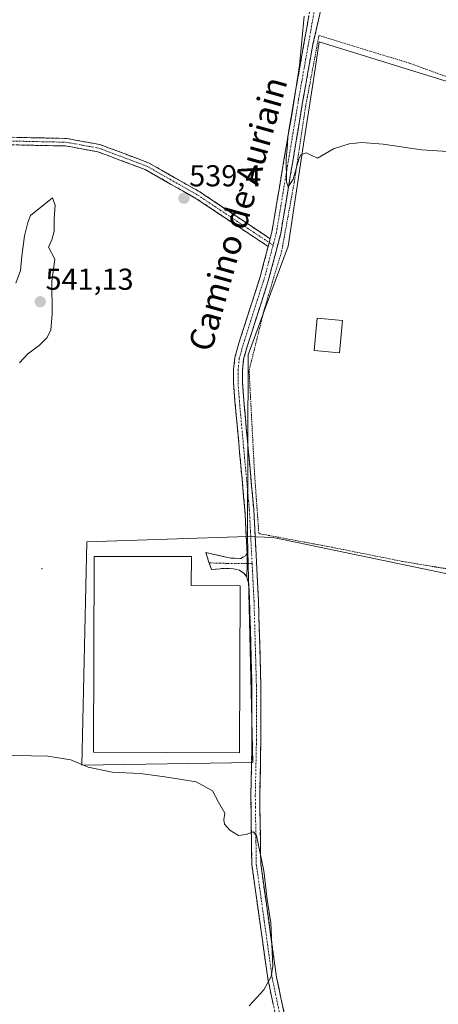
# Model space of a CAD drawing. Units: metres. Extents: x 611029 to 614500, y 4717754 to 4720123.
# Drawn here: x 611290 to 611429, y 4718618 to 4718944 of the extents above; entities that cross this region are included whole.
import ezdxf
from ezdxf.enums import TextEntityAlignment as Align

# ---------------------------------------------------------------- set-up
doc = ezdxf.new("R2010")
doc.units = ezdxf.units.M
doc.header["$MEASUREMENT"] = 0
for name, pattern in [('TRAZO_Y_PUNTO', [1, 0.5, -0.25, 0, -0.25]), ('TRAZOS', [0.75, 0.5, -0.25]), ('TRAZOSX2', [1.5, 1, -0.5])]:
    doc.linetypes.add(name, pattern=pattern)
for name, color, linetype, lineweight in [('Camino', 19, 'TRAZOSX2', 0), ('Camino Cxs', 19, 'Continuous', 0), ('Camino eje', 19, 'TRAZO_Y_PUNTO', 0), ('Carátula', 7, 'Continuous', 5), ('Cultivos herbáceos CxS', 92, 'Continuous', 0), ('Curva de nivel normal', 36, 'Continuous', 0), ('Edificación ligera', 1, 'Continuous', 0), ('Edificación ligera Cxs', 1, 'Continuous', 0), ('Layer 0', 7, 'Continuous', 0), ('Núcleo urbano CxS', 19, 'Continuous', 0), ('Punto de cota en terreno', 7, 'Continuous', 0), ('Rótulo de punto de cota en terreno', 19, 'Continuous', 0), ('Texto cartográfico', 19, 'Continuous', 0), ('Valla', 19, 'TRAZOS', 0)]:
    doc.layers.add(name, color=color, linetype=linetype, lineweight=lineweight)
doc.styles.add('Arial', font='txt', dxfattribs={"height": 0.2})

# ---------------------------------------------------------------- blocks, each defined once
blk = doc.blocks.new('*U160')
at = {"layer": 'Núcleo urbano CxS', "color": 19, "linetype": 'Continuous', "lineweight": 0}
for points in [[(611547.2131, 4718672.6263, 544.0614), (611541.1188, 4718674.3301, 544.0871), (611537.3033, 4718675.3993, 543.9995), (611537.3001, 4718675.9701, 544.0011), (611528.7148, 4718678.418, 544.0856), (611524.4401, 4718679.6801, 543.8826), (611525.7118, 4718692.3584, 543.8814), (611518.5739, 4718725.4933, 544.3083), (611501.6857, 4718741.6477, 543.305), (611478.1871, 4718751.1959, 541.7589), (611425.9801, 4718762.1337, 537.7451), (611374.1107, 4718773.0005, 537.6682), (611365.5675, 4718773.2827, 537.7669), (611365.8417, 4718833.4355, 539.4189), (611373.3681, 4718853.9289, 539.4861), (611379.0553, 4718869.4147, 539.7269), (611384.1957, 4718903.1925, 540.0084), (611387.3033, 4718923.6129, 540.0094), (611389.3359, 4718936.9703, 540.1522), (611439.5917, 4718921.4583, 541.0021), (611448.8145, 4718918.6115, 540.9403), (611543.5387, 4718860.6039, 543.2765), (611562.6305, 4718851.0605, 545.3857), (611563.5687, 4718851.4357, 545.4067), (611569.9745, 4718853.9975, 545.6033), (611574.1225, 4718852.0213, 545.6839), (611579.6209, 4718849.4015, 545.7394), (611585.3961, 4718846.6529, 545.5854), (611548.4827, 4718678.4125, 544.1291), (611547.2131, 4718672.6263, 544.0614)], [(611310.7987, 4718697.5859, 534.8882), (611312.4231, 4718771.4953, 536.4292), (611365.5675, 4718773.2827, 537.7669), (611367.3487, 4718698.4765, 535.358), (611310.7987, 4718697.5859, 534.8882)]]:
    blk.add_polyline3d(points, close=True, dxfattribs=at)
blk = doc.blocks.new('*U185')
at = {"layer": 'Curva de nivel normal', "color": 36, "linetype": 'Continuous', "lineweight": 0}
blk.add_polyline3d([(611366.19, 4718618, 535), (611371.07, 4718623.28, 535), (611373.46, 4718627.66, 535), (611374.02, 4718631.06, 535), (611373.29, 4718645.38, 535), (611372.11, 4718653.2, 535), (611371.07, 4718662.61, 535), (611368.61, 4718674.35, 535), (611367.46, 4718675.5, 535), (611365.18, 4718674.62, 535), (611362.64, 4718674.3, 535), (611359.8, 4718676.07, 535), (611357.98, 4718678.04, 535), (611357.77, 4718679.5, 535), (611358.1, 4718681.69, 535), (611356.06, 4718685.33, 535), (611354.05, 4718689.08, 535), (611348.61, 4718692.12, 535), (611338.19, 4718693.7, 535), (611330.03, 4718694.87, 535), (611320.84, 4718695.35, 535), (611312.82, 4718696.99, 535), (611307.17, 4718699.35, 535), (611299.47, 4718700.62, 535), (611283.08, 4718700.94, 535)], dxfattribs=at)
blk = doc.blocks.new('5PATER')
at = {"layer": 'Carátula', "linetype": 'Continuous', "lineweight": 5}
h = blk.add_hatch(color=250, dxfattribs=at)
edge = h.paths.add_edge_path()
edge.add_ellipse((0, 0.01), major_axis=(-1.33, -1.34), ratio=0.999422, start_angle=0, end_angle=360)

msp = doc.modelspace()

# ---------------------------------------------------------------- linework, layer by layer
at = {"layer": 'Camino', "color": 19, "linetype": 'TRAZOSX2', "lineweight": 0}
for points in [[(611373.11, 4718871.85), (611373.72, 4718874.16), (611381.07, 4718918.17), (611388.36, 4718959.38), (611394.68, 4718992.04), (611398.83, 4719011.41), (611400.51, 4719011.06)], [(611400.51, 4719011.06), (611402.18, 4719010.7), (611398.04, 4718991.35), (611391.74, 4718958.75), (611389.51, 4718946.18), (611387.26, 4718936.23), (611383.97, 4718917.67), (611376.61, 4718873.55), (611372.72, 4718858.71), (611365.6, 4718836.46), (611364.34, 4718831.94), (611363.98, 4718828.35), (611363.95, 4718824.13), (611364.39, 4718818.28), (611367.69, 4718782.26), (611369.25, 4718751.96), (611370.03, 4718724.07), (611370.05, 4718705.97), (611369.66, 4718687.48), (611370, 4718664.92), (611375.23, 4718627.46), (611377.88, 4718614.86)], [(611372.44, 4718869.29), (611348.52, 4718885.2), (611331.78, 4718894.72), (611316.1, 4718900.6), (611305.39, 4718902.55), (611289.95, 4718902.87), (611268.13, 4718903.21), (611268.15, 4718904.46)], [(611268.15, 4718904.46), (611268.17, 4718905.71), (611290, 4718905.37), (611305.64, 4718905.04), (611316.77, 4718903.02), (611332.84, 4718896.99), (611349.83, 4718887.33), (611373.11, 4718871.85)], [(611365.48, 4718767.84), (611365.11, 4718775.12), (611364.75, 4718782.05), (611361.45, 4718818.04), (611361, 4718824.03), (611361.03, 4718828.51), (611361.43, 4718832.49), (611362.77, 4718837.31), (611369.89, 4718859.54), (611372.44, 4718869.29)], [(611352.94, 4718764.56), (611351.84, 4718768), (611360.16, 4718766.09), (611363.41, 4718766.05), (611364.91, 4718766.84), (611365.48, 4718767.84)], [(611365.42, 4718759.9), (611364.37, 4718761.19), (611362.95, 4718762.17), (611360.96, 4718762.64), (611358.01, 4718762.75), (611353.65, 4718762.33), (611352.94, 4718764.56)], [(611375.01, 4718614.2), (611372.33, 4718626.96), (611367.05, 4718664.7), (611366.99, 4718669.12), (611366.82, 4718680), (611366.71, 4718687.49), (611367.1, 4718706), (611367.08, 4718724.03), (611366.3, 4718751.84), (611366, 4718757.64), (611365.57, 4718759), (611365.42, 4718759.9)]]:
    msp.add_lwpolyline(points, dxfattribs=at)
at = {"layer": 'Camino Cxs', "color": 19, "linetype": 'Continuous', "lineweight": 0}
for points in [[(611373.11, 4718871.85), (611372.44, 4718869.29)], [(611373.11, 4718871.85), (611372.44, 4718869.29)], [(611365.48, 4718767.84), (611365.51, 4718764.33), (611365.42, 4718759.9)], [(611365.48, 4718767.84), (611365.51, 4718764.33), (611365.42, 4718759.9)]]:
    msp.add_lwpolyline(points, dxfattribs=at)
for points in [[(611389.51, 4718946.18, 540.32), (611388.76, 4718942.86, 540.28), (611388.01, 4718939.55, 540.26), (611387.26, 4718936.23, 540.23), (611386.44, 4718931.59, 540.13), (611385.62, 4718926.95, 540.03), (611384.79, 4718922.31, 540.01), (611383.97, 4718917.67, 540.04), (611383.15, 4718912.77, 540.04), (611382.33, 4718907.87, 540.09), (611381.52, 4718902.96, 540.08), (611380.7, 4718898.06, 539.97), (611379.88, 4718893.16, 539.83), (611379.06, 4718888.26, 539.79), (611378.25, 4718883.35, 539.83), (611377.43, 4718878.45, 539.89), (611376.61, 4718873.55, 539.97), (611375.64, 4718869.84, 539.9), (611374.67, 4718866.13, 539.83), (611373.69, 4718862.42, 539.8), (611372.72, 4718858.71, 539.78), (611371.3, 4718854.26, 539.75), (611369.87, 4718849.81, 539.56), (611368.45, 4718845.36, 539.48), (611367.02, 4718840.91, 539.47), (611365.6, 4718836.46, 539.48), (611364.34, 4718831.94, 539.46), (611363.98, 4718828.35, 539.42), (611363.95, 4718824.13, 539.28), (611364.17, 4718821.21, 539.15), (611364.39, 4718818.28, 539), (611364.8, 4718813.78, 538.84), (611365.22, 4718809.28, 538.75), (611365.63, 4718804.77, 538.69), (611365.83, 4718802.58, 538.66), (611366.04, 4718800.27, 538.63), (611366.45, 4718795.77, 538.51), (611366.87, 4718791.27, 538.36), (611367.28, 4718786.76, 538.26), (611367.69, 4718782.26, 538.17), (611367.91, 4718777.93, 538.03), (611368.14, 4718773.6, 537.75), (611368.36, 4718769.27, 537.53), (611368.58, 4718764.95, 537.35), (611368.8, 4718760.62, 537.22), (611369.03, 4718756.29, 537.07), (611369.25, 4718751.96, 536.93), (611369.38, 4718747.31, 536.83), (611369.51, 4718742.66, 536.68), (611369.64, 4718738.02, 536.55), (611369.77, 4718733.37, 536.42), (611369.9, 4718728.72, 536.23), (611370.03, 4718724.07, 536.1), (611370.04, 4718719.55, 535.92), (611370.04, 4718715.02, 535.77), (611370.05, 4718710.5, 535.69), (611370.05, 4718705.97, 535.65), (611369.95, 4718701.35, 535.58), (611369.86, 4718696.73, 535.52), (611369.76, 4718692.1, 535.52), (611369.66, 4718687.48, 535.53), (611369.73, 4718682.97, 535.54), (611369.8, 4718678.46, 535.54), (611369.86, 4718673.94, 535.37), (611369.93, 4718669.43, 535.2), (611370, 4718664.92, 534.86), (611370.65, 4718660.24, 534.7), (611371.31, 4718655.56, 534.61), (611371.96, 4718650.87, 534.66), (611372.62, 4718646.19, 534.83), (611373.27, 4718641.51, 535.02), (611373.92, 4718636.83, 535.14), (611374.58, 4718632.14, 535.07), (611375.23, 4718627.46, 535.17), (611376.11, 4718623.26, 535.21), (611377, 4718619.06, 535.44), (611377.88, 4718614.86, 535.72)], [(611374.12, 4718618.45, 535.24), (611373.22, 4718622.71, 535.07), (611372.33, 4718626.96, 534.93), (611371.67, 4718631.68, 534.78), (611371.01, 4718636.4, 534.67), (611370.35, 4718641.11, 534.59), (611369.69, 4718645.83, 534.54), (611369.03, 4718650.55, 534.49), (611368.37, 4718655.27, 534.47), (611367.71, 4718659.98, 534.48), (611367.05, 4718664.7, 534.52), (611366.99, 4718669.12, 534.68), (611366.93, 4718672.75, 534.91), (611366.88, 4718676.37, 535.04), (611366.82, 4718680, 535.09), (611366.77, 4718683.75, 535.09), (611366.71, 4718687.49, 535.17), (611366.81, 4718692.12, 535.23), (611366.91, 4718696.75, 535.21), (611367, 4718701.37, 535.22), (611367.1, 4718706, 535.28), (611367.1, 4718710.51, 535.32), (611367.09, 4718715.02, 535.46), (611367.09, 4718719.52, 535.73), (611367.08, 4718724.03, 535.93), (611366.95, 4718728.67, 536.05), (611366.82, 4718733.3, 536.21), (611366.69, 4718737.94, 536.37), (611366.56, 4718742.57, 536.53), (611366.43, 4718747.21, 536.71), (611366.3, 4718751.84, 536.73), (611366.15, 4718754.74, 536.77), (611366, 4718757.64, 536.9), (611365.57, 4718759, 536.88), (611365.42, 4718759.9, 536.89), (611365.51, 4718764.33, 537.08), (611365.48, 4718767.84, 537.34), (611365.3, 4718771.48, 537.62), (611365.11, 4718775.12, 537.84), (611364.93, 4718778.59, 537.97), (611364.75, 4718782.05, 538.07), (611364.34, 4718786.55, 538.17), (611363.93, 4718791.05, 538.28), (611363.51, 4718795.55, 538.41), (611363.1, 4718800.05, 538.53), (611362.87, 4718802.58, 538.59), (611362.69, 4718804.54, 538.63), (611362.28, 4718809.04, 538.7), (611361.86, 4718813.54, 538.76), (611361.45, 4718818.04, 538.84), (611361.23, 4718821.04, 538.98), (611361, 4718824.03, 539.14), (611361.03, 4718828.51, 539.34), (611361.43, 4718832.49, 539.41), (611362.1, 4718834.9, 539.43), (611362.77, 4718837.31, 539.43), (611364.19, 4718841.76, 539.45), (611365.62, 4718846.2, 539.49), (611367.04, 4718850.65, 539.54), (611368.47, 4718855.09, 539.63), (611369.89, 4718859.54, 539.73), (611370.85, 4718863.2, 539.76), (611371.81, 4718866.85, 539.7), (611372.44, 4718869.29, 539.7), (611372.76, 4718870.51, 539.7), (611373.11, 4718871.85, 539.72), (611373.72, 4718874.16, 539.75), (611374.54, 4718879.05, 539.78), (611375.35, 4718883.94, 539.78), (611376.17, 4718888.83, 539.71), (611376.99, 4718893.72, 539.72), (611377.8, 4718898.61, 539.82), (611378.62, 4718903.5, 539.84), (611379.44, 4718908.39, 539.93), (611380.25, 4718913.28, 539.97), (611381.07, 4718918.17, 539.99), (611381.88, 4718922.75, 539.85), (611382.69, 4718927.33, 539.84), (611383.5, 4718931.91, 539.91), (611384.31, 4718936.49, 540.04), (611385.12, 4718941.06, 540.14), (611385.93, 4718945.64, 540.16)], [(611290, 4718905.37, 539.19), (611293.91, 4718905.29, 539.29), (611297.82, 4718905.21, 539.35), (611301.73, 4718905.12, 539.35), (611305.64, 4718905.04, 539.31), (611309.35, 4718904.37, 539.28), (611313.06, 4718903.69, 539.26), (611316.77, 4718903.02, 539.24), (611320.78, 4718901.51, 539.28), (611324.8, 4718900.01, 539.33), (611328.82, 4718898.5, 539.39), (611332.84, 4718896.99, 539.41), (611337.09, 4718894.58, 539.38), (611341.34, 4718892.16, 539.4), (611345.58, 4718889.75, 539.41), (611349.83, 4718887.33, 539.42), (611353.71, 4718884.75, 539.44), (611357.59, 4718882.17, 539.47), (611361.47, 4718879.59, 539.51), (611365.35, 4718877.01, 539.54), (611369.23, 4718874.43, 539.58), (611373.11, 4718871.85, 539.72), (611373.11, 4718871.85, 539.72), (611372.76, 4718870.51, 539.7), (611372.44, 4718869.29, 539.69), (611368.46, 4718871.94, 539.59), (611364.47, 4718874.59, 539.55), (611360.48, 4718877.24, 539.51), (611356.49, 4718879.9, 539.47), (611352.51, 4718882.55, 539.45), (611348.52, 4718885.2, 539.42), (611344.33, 4718887.58, 539.41), (611340.15, 4718889.96, 539.4), (611335.96, 4718892.34, 539.39), (611331.78, 4718894.72, 539.43), (611327.86, 4718896.19, 539.4), (611323.94, 4718897.66, 539.34), (611320.02, 4718899.13, 539.29), (611316.1, 4718900.6, 539.27), (611312.53, 4718901.25, 539.28), (611308.96, 4718901.9, 539.31), (611305.39, 4718902.55, 539.35), (611301.53, 4718902.63, 539.42), (611297.67, 4718902.71, 539.44), (611293.81, 4718902.79, 539.41), (611289.95, 4718902.87, 539.31)]]:
    msp.add_polyline3d(points, dxfattribs=at)
msp.add_polyline3d([(611365.48, 4718767.84, 537.34), (611365.51, 4718764.33, 537.08), (611365.42, 4718759.9, 536.89), (611364.37, 4718761.19, 536.77), (611362.95, 4718762.17, 536.64), (611360.96, 4718762.64, 536.45), (611358.01, 4718762.75, 536.23), (611353.65, 4718762.33, 536.04), (611352.75, 4718765.17, 536.09), (611351.84, 4718768, 536.1), (611356, 4718767.05, 536.52), (611360.16, 4718766.09, 536.87), (611363.41, 4718766.05, 537.11), (611364.91, 4718766.84, 537.25), (611365.48, 4718767.84, 537.34)], close=True, dxfattribs=at)
at = {"layer": 'Camino eje', "color": 19, "linetype": 'TRAZO_Y_PUNTO', "lineweight": 0}
for points in [[(611400.51, 4719011.06), (611398.44, 4719001.38), (611396.36, 4718991.7), (611393.2, 4718975.37), (611390.05, 4718959.07), (611388.94, 4718952.78), (611387.81, 4718947.81), (611384.17, 4718927.2), (611382.52, 4718917.92), (611378.85, 4718895.92), (611375.17, 4718873.86), (611374.08, 4718869.7)], [(611268.15, 4718904.46), (611289.97, 4718904.12), (611305.52, 4718903.79), (611316.43, 4718901.81), (611332.31, 4718895.86), (611349.17, 4718886.27), (611372.78, 4718870.57)], [(611374.08, 4718869.7), (611371.31, 4718859.13), (611367.75, 4718848), (611364.19, 4718836.89), (611362.89, 4718832.22), (611362.51, 4718828.43), (611362.48, 4718824.08), (611362.92, 4718818.16), (611366.22, 4718782.16), (611366.4, 4718778.69), (611366.59, 4718775.05), (611367.14, 4718764.31)], [(611372.78, 4718870.57), (611374.08, 4718869.7)], [(611352.94, 4718764.56), (611358.95, 4718764.39), (611365.51, 4718764.33)], [(611365.51, 4718764.33), (611367.14, 4718764.31)], [(611367.14, 4718764.31), (611367.78, 4718751.9), (611368.56, 4718724.05), (611368.58, 4718705.99), (611368.19, 4718687.49), (611368.24, 4718683.74), (611368.41, 4718672.46), (611368.5, 4718667.02), (611368.53, 4718664.81), (611371.17, 4718645.94), (611373.78, 4718627.21), (611376.45, 4718614.53)]]:
    msp.add_lwpolyline(points, dxfattribs=at)
at = {"layer": 'Cultivos herbáceos CxS', "color": 92, "linetype": 'Continuous', "lineweight": 0}
for points in [[(611439.59, 4718921.46, 541), (611389.34, 4718936.97, 540.15), (611387.3, 4718923.61, 540.01), (611384.2, 4718903.19, 540.01), (611379.06, 4718869.41, 539.73), (611373.37, 4718853.93, 539.49), (611365.84, 4718833.44, 539.42), (611365.57, 4718773.28, 537.77), (611312.42, 4718771.5, 536.43), (611310.8, 4718697.59, 534.89), (611367.35, 4718698.48, 535.36), (611365.57, 4718773.28, 537.77), (611374.11, 4718773, 537.67), (611425.98, 4718762.13, 537.75), (611478.19, 4718751.2, 541.76)], [(611574.12, 4718852.02, 545.68), (611569.97, 4718854, 545.6), (611563.57, 4718851.44, 545.41), (611562.63, 4718851.06, 545.39), (611543.54, 4718860.6, 543.28), (611448.81, 4718918.61, 540.94), (611439.59, 4718921.46, 541), (611389.34, 4718936.97, 540.15), (611387.3, 4718923.61, 540.01), (611384.2, 4718903.19, 540.01), (611379.06, 4718869.41, 539.73), (611373.37, 4718853.93, 539.49), (611365.84, 4718833.44, 539.42), (611365.57, 4718773.28, 537.77)], [(611310.8, 4718697.59, 534.89), (611367.35, 4718698.48, 535.36), (611365.57, 4718773.28, 537.77), (611312.42, 4718771.5, 536.43), (611310.8, 4718697.59, 534.89)], [(611365.57, 4718773.28, 537.77), (611374.11, 4718773, 537.67), (611425.98, 4718762.13, 537.75), (611478.19, 4718751.2, 541.76), (611501.69, 4718741.65, 543.31), (611518.57, 4718725.49, 544.31), (611525.71, 4718692.36, 543.88), (611524.44, 4718679.68, 543.88), (611528.71, 4718678.42, 544.09), (611537.3, 4718675.97, 544), (611537.3, 4718675.4, 544)]]:
    msp.add_polyline3d(points, dxfattribs=at)
at = {"layer": 'Curva de nivel normal', "color": 36, "linetype": 'Continuous', "lineweight": 0}
for points in [[(611384.38, 4718945.54, 540), (611382.87, 4718929.21, 540), (611380.17, 4718912.06, 540), (611378.92, 4718905.69, 540), (611378.9, 4718903.03, 540), (611378.46, 4718898.29, 540), (611378.49, 4718890.65, 540), (611379.12, 4718889, 540), (611380.78, 4718891.51, 540), (611382.57, 4718898.18, 540), (611383.28, 4718899.64, 540), (611385.02, 4718900.27, 540), (611388.83, 4718898.55, 540), (611394.1, 4718901.59, 540), (611399.26, 4718903.26, 540), (611403.51, 4718903.73, 540), (611410.52, 4718903.18, 540), (611423.24, 4718901.31, 540), (611431.88, 4718900.69, 540)], [(611290.1, 4718830.72, 540), (611292.85, 4718833.78, 540), (611296.64, 4718836.49, 540), (611299.32, 4718839.2, 540), (611300.5, 4718841.69, 540), (611300.9, 4718846.93, 540), (611300.88, 4718857.68, 540), (611301.84, 4718865.06, 540), (611299.73, 4718869.06, 540), (611300.79, 4718871.52, 540), (611301.6, 4718874.4, 540), (611301.6, 4718878.44, 540), (611301.89, 4718882.93, 540), (611301.11, 4718885.36, 540), (611293.72, 4718879.58, 540), (611292.89, 4718877.26, 540), (611291.84, 4718872.75, 540), (611290.86, 4718866.03, 540), (611290.46, 4718861.31, 540), (611288.9, 4718857.17, 540)]]:
    msp.add_polyline3d(points, dxfattribs=at)
at = {"layer": 'Edificación ligera', "color": 1, "linetype": 'Continuous', "lineweight": 0}
for points in [[(611397.05, 4718844.73, 539.02), (611396.06, 4718834.08, 538.98), (611387.67, 4718834.86, 539.01), (611388.65, 4718845.51, 539.08), (611397.05, 4718844.73, 539.02)], [(611363.17, 4718757.01, 536.32), (611363, 4718701.69, 535.37), (611314.59, 4718701.86, 535.31), (611314.8, 4718766.72, 536.21), (611347.04, 4718766.63, 536.13), (611347.01, 4718757.07, 535.98), (611363.17, 4718757.01, 536.32)]]:
    msp.add_polyline3d(points, dxfattribs=at)
at = {"layer": 'Edificación ligera Cxs', "color": 1, "linetype": 'Continuous', "lineweight": 0}
for points in [[(611397.05, 4718844.73, 539.02), (611396.06, 4718834.08, 538.98), (611387.67, 4718834.86, 539.01), (611388.65, 4718845.51, 539.08), (611397.05, 4718844.73, 539.02)], [(611363.17, 4718757.01, 536.32), (611363, 4718701.69, 535.37), (611314.59, 4718701.86, 535.31), (611314.8, 4718766.72, 536.21), (611347.04, 4718766.63, 536.13), (611347.01, 4718757.07, 535.98), (611363.17, 4718757.01, 536.32)]]:
    msp.add_polyline3d(points, close=True, dxfattribs=at)
at = {"layer": 'Layer 0', "linetype": 'Continuous', "lineweight": 0}
msp.add_point((611297.6, 4718762.66, 537.11), dxfattribs=at)
at = {"layer": 'Núcleo urbano CxS', "color": 19, "linetype": 'Continuous', "lineweight": 0}
for points in [[(611574.12, 4718852.02, 545.68), (611569.97, 4718854, 545.6), (611563.57, 4718851.44, 545.41), (611562.63, 4718851.06, 545.39), (611543.54, 4718860.6, 543.28), (611448.81, 4718918.61, 540.94), (611439.59, 4718921.46, 541), (611389.34, 4718936.97, 540.15), (611387.3, 4718923.61, 540.01), (611384.2, 4718903.19, 540.01), (611379.06, 4718869.41, 539.73), (611373.37, 4718853.93, 539.49), (611365.84, 4718833.44, 539.42), (611365.57, 4718773.28, 537.77)], [(611310.8, 4718697.59, 534.89), (611367.35, 4718698.48, 535.36), (611365.57, 4718773.28, 537.77), (611312.42, 4718771.5, 536.43), (611310.8, 4718697.59, 534.89)], [(611365.57, 4718773.28, 537.77), (611374.11, 4718773, 537.67), (611425.98, 4718762.13, 537.75), (611478.19, 4718751.2, 541.76), (611501.69, 4718741.65, 543.31), (611518.57, 4718725.49, 544.31), (611525.71, 4718692.36, 543.88), (611524.44, 4718679.68, 543.88), (611528.71, 4718678.42, 544.09), (611537.3, 4718675.97, 544), (611537.3, 4718675.4, 544)]]:
    msp.add_polyline3d(points, dxfattribs=at)
at = {"layer": 'Valla', "color": 19, "linetype": 'TRAZOS', "lineweight": 0}
msp.add_polyline3d([(611444.23, 4718757.84, 540.28), (611442.26, 4718760.54, 541.13), (611435.89, 4718762, 539.07), (611427.92, 4718763.2, 538.19), (611416.89, 4718765.05, 537.57), (611393.64, 4718769.72, 537.47), (611369.37, 4718774.26, 537.84), (611367.92, 4718794.51, 538.46), (611366.14, 4718828.23, 539.47), (611371.21, 4718848.68, 539.53), (611376.92, 4718867.73, 539.92), (611381.06, 4718890.39, 539.85), (611384.69, 4718914.8, 540.03), (611389.26, 4718939.12, 540.24), (611394.98, 4718937.37, 540.24), (611419.26, 4718929.94, 541.24), (611453.71, 4718917.34, 541.21), (611469.17, 4718908.58, 540.94), (611488.07, 4718896.94, 540.87), (611511.03, 4718881.96, 541.33), (611550.42, 4718857.8, 543.46), (611551.03, 4718855.72, 543.7)], dxfattribs=at)

# ---------------------------------------------------------------- block references
at = {"layer": 'Curva de nivel normal', "color": 36, "linetype": 'Continuous', "lineweight": 0}
msp.add_blockref('*U185', (0, 0), dxfattribs=at)
at = {"layer": 'Núcleo urbano CxS', "color": 19, "linetype": 'Continuous', "lineweight": 0}
msp.add_blockref('*U160', (0, 0), dxfattribs=at)
at = {"layer": 'Punto de cota en terreno', "linetype": 'Continuous', "lineweight": 0}
for p in [(611344.56, 4718885.23, 539.4), (611297, 4718851, 541.13)]:
    msp.add_blockref('5PATER', p, dxfattribs=at)

# ---------------------------------------------------------------- texts
at = {"layer": 'Rótulo de punto de cota en terreno', "color": 19, "linetype": 'Continuous', "lineweight": 0, "style": 'Arial'}
for s, p in [('539,4', (611346.32, 4718886.99)), ('541,13', (611298.76, 4718852.76))]:
    msp.add_text(s, height=7, dxfattribs=at).set_placement(p, align=Align.BOTTOM_LEFT)
at = {"layer": 'Texto cartográfico', "color": 19, "linetype": 'Continuous', "lineweight": 0, "style": 'Arial'}
msp.add_text('Camino de Auriain', height=8, rotation=74.2946, dxfattribs=at).set_placement((611362.41, 4718880.06), align=Align.MIDDLE_CENTER)

doc.saveas('drawing.dxf')
